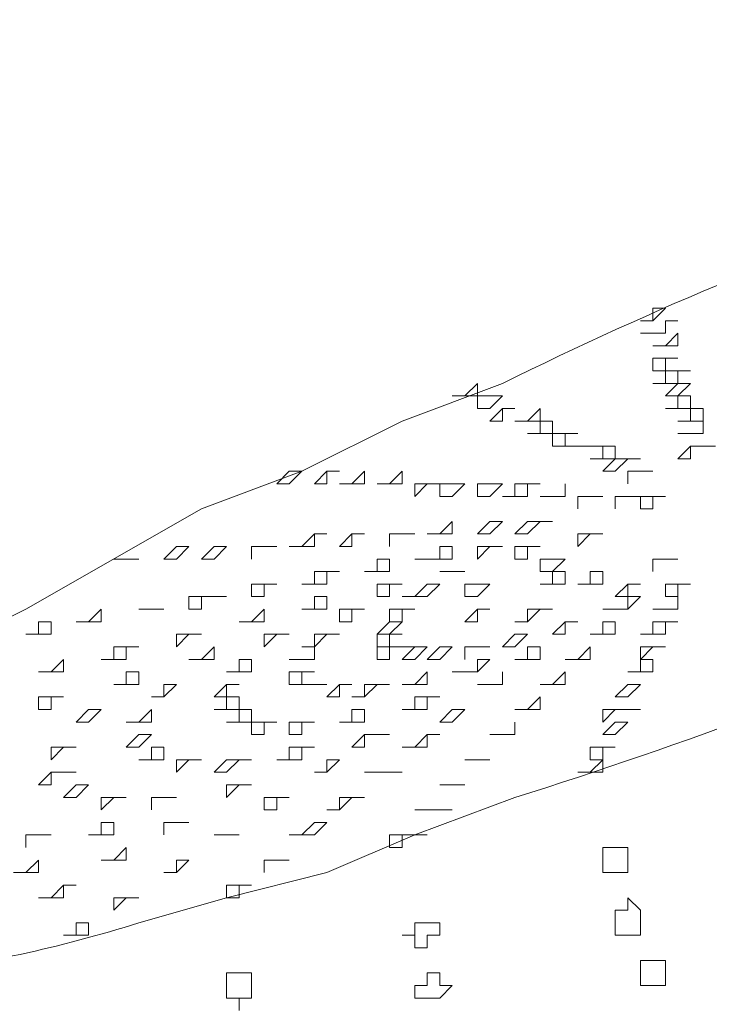
# Model space of a CAD drawing. Units: millimetres. Extents: x -3484 to 973, y -9693 to -6543.
# Drawn here: x -2372 to -2360, y -8796 to -8778 of the extents above; entities that cross this region are included whole.
import ezdxf

# ---------------------------------------------------------------- set-up
doc = ezdxf.new("R2010")
doc.units = ezdxf.units.MM
doc.header["$MEASUREMENT"] = 0
doc.layers.add('Чертеж и Рисунок_Ном._пера__1', color=7, linetype='Continuous', lineweight=13)

msp = doc.modelspace()

# ---------------------------------------------------------------- linework, layer by layer
at = {"layer": 'Чертеж и Рисунок_Ном._пера__1', "linetype": 'Continuous', "flags": 128}
for points in [[(-3055.82, -8625.092), (-3055.592, -8646.34), (-3054.678, -8667.36), (-3053.307, -8688.608, 0.382923), (-2266.436, -9435.495), (-2245.188, -9435.724), (-2223.94, -9435.495, 0.390359), (-1435.47, -8667.36), (-1434.556, -8646.34), (-1434.327, -8625.092), (-1434.556, -8603.843), (-1435.47, -8582.595, 0.382911), (-2202.692, -7815.373), (-2223.94, -7814.459), (-2245.188, -7814.231, 0.390431), (-3053.307, -8561.347), (-3054.678, -8582.595), (-3055.592, -8603.843)], [(-2245.188, -9434.81), (-2266.208, -9434.582), (-2287.456, -9433.668), (-2308.704, -9432.297, -0.383185), (-3054.678, -8646.111), (-3054.906, -8625.092), (-3054.678, -8603.843, -0.390328), (-2287.456, -7816.287), (-2266.208, -7815.602), (-2245.188, -7815.145), (-2223.94, -7815.602), (-2202.692, -7816.287, -0.382535), (-1436.384, -8582.595), (-1435.698, -8603.843), (-1435.241, -8625.092, -0.39037), (-2181.672, -9432.297), (-2202.692, -9433.668), (-2223.94, -9434.582)], [(-2245.188, -9429.327), (-2224.168, -9429.098), (-2202.92, -9428.413), (-2181.9, -9427.042, 0.382397), (-1440.953, -8646.111), (-1440.725, -8625.092), (-1440.953, -8604.072, 0.390556), (-2202.92, -7821.771), (-2224.168, -7820.857), (-2245.188, -7820.628), (-2266.208, -7820.857), (-2287.228, -7821.771, 0.382737), (-3048.509, -8582.824), (-3049.195, -8604.072), (-3049.423, -8625.092, 0.390888), (-2308.247, -9427.042), (-2287.228, -9428.413), (-2266.208, -9429.098)], [(-2245.188, -9388.429), (-2265.066, -9388.201), (-2285.171, -9387.287), (-2305.049, -9386.145, -0.382729), (-3008.297, -8644.969), (-3008.526, -8625.092), (-3008.297, -8604.986, -0.390386), (-2285.171, -7862.668), (-2265.066, -7861.982), (-2245.188, -7861.754), (-2225.082, -7861.982), (-2205.205, -7862.668, -0.383088), (-1482.764, -8585.108), (-1482.079, -8604.986), (-1481.85, -8625.092, -0.390741), (-2185.327, -9386.145), (-2205.205, -9387.287), (-2225.082, -9388.201)], [(-2245.188, -7867.009), (-2265.066, -7867.237), (-2284.714, -7868.151), (-2304.592, -7869.294, 0.382984), (-3002.814, -8605.214), (-3003.042, -8625.092), (-3002.814, -8644.969, 0.390422), (-2284.714, -9382.032), (-2265.066, -9382.718), (-2245.188, -9382.946), (-2225.311, -9382.718), (-2205.433, -9382.032, 0.38346), (-1488.248, -8664.618), (-1487.334, -8644.969), (-1487.105, -8625.092, 0.390312), (-2185.556, -7869.294), (-2205.433, -7868.151), (-2225.311, -7867.237)], [(-2245.188, -9243.347), (-2261.41, -9243.119), (-2277.403, -9242.662), (-2293.625, -9241.519, -0.383296), (-2863.215, -8641.313), (-2863.444, -8625.092), (-2863.215, -8608.87, -0.39145), (-2277.403, -8007.522), (-2261.41, -8006.836), (-2245.188, -8006.608), (-2228.966, -8006.836), (-2212.745, -8007.522, -0.383813), (-1627.618, -8592.648), (-1626.933, -8608.87), (-1626.704, -8625.092, -0.390392), (-2196.523, -9241.519), (-2212.745, -9242.662), (-2228.966, -9243.119)], [(-2245.188, -9238.092), (-2228.966, -9237.864), (-2212.973, -9237.178), (-2196.98, -9236.036, 0.38376), (-1632.416, -8641.085), (-1632.187, -8625.092), (-1632.416, -8608.87, 0.390553), (-2212.973, -8012.776), (-2228.966, -8012.32), (-2245.188, -8012.091), (-2261.181, -8012.32), (-2277.175, -8012.776, 0.382541), (-2857.275, -8592.877), (-2857.96, -8608.87), (-2858.189, -8625.092, 0.391036), (-2293.168, -9236.036), (-2277.175, -9237.178), (-2261.181, -9237.864)], [(-2245.188, -9227.582), (-2260.953, -9227.354), (-2276.718, -9226.669), (-2292.483, -9225.755, -0.382261), (-2847.45, -8640.857), (-2847.679, -8625.092), (-2847.45, -8609.327, -0.389918), (-2276.718, -8023.286), (-2260.953, -8022.829), (-2245.188, -8022.601), (-2229.423, -8022.829), (-2213.658, -8023.286, -0.38264), (-1643.383, -8593.562), (-1642.926, -8609.327), (-1642.697, -8625.092, -0.390464), (-2197.894, -9225.755), (-2213.658, -9226.669), (-2229.423, -9227.354)], [(-2245.188, -8033.111), (-2260.496, -8033.339), (-2276.032, -8034.025), (-2291.569, -8034.939, 0.383853), (-2836.712, -8609.555), (-2836.941, -8625.092), (-2836.712, -8640.628, 0.390488), (-2276.032, -9216.159), (-2260.496, -9216.616), (-2245.188, -9216.844), (-2229.652, -9216.616), (-2214.115, -9216.159, 0.383379), (-1654.121, -8655.936), (-1653.436, -8640.628), (-1653.207, -8625.092, 0.390212), (-2198.579, -8034.939), (-2214.115, -8034.025), (-2229.652, -8033.339)]]:
    msp.add_lwpolyline(points, format="xyb", close=True, dxfattribs=at)
for points in [[(-2245.188, -9262.082), (-2253.185, -9261.854), (-2260.953, -9261.854, -0.336269), (-2863.215, -8779.77), (-2865.043, -8772.23), (-2866.871, -8764.462, -0.340465), (-2538.551, -8059.614), (-2531.697, -8055.958), (-2527.356, -8053.674)], [(-2245.188, -9250.43), (-2252.956, -9250.202), (-2260.724, -9250.202, -0.337089), (-2851.791, -8777.028), (-2855.447, -8761.949, -0.340026), (-2533.296, -8069.895), (-2526.442, -8066.468), (-2522.101, -8064.184)], [(-2320.357, -8989.968), (-2324.926, -8988.825), (-2329.496, -8987.911), (-2333.837, -8986.769, -0.372334), (-2616.233, -8590.592), (-2615.319, -8581.453, -0.371923), (-2256.383, -8252.676), (-2251.814, -8252.448), (-2238.105, -8252.448, -0.369855), (-1875.743, -8577.34), (-1874.829, -8586.479, -0.374711), (-2157.225, -8986.997), (-2161.794, -8987.911), (-2166.135, -8989.054), (-2170.02, -8989.739)], [(-1517.036, -8502.172), (-1514.294, -8519.993, -0.215693), (-1685.524, -9106.475, -0.215944), (-2239.705, -9363.297), (-2248.615, -9363.526), (-2257.754, -9363.297, -0.453313), (-2975.168, -8513.367), (-2973.798, -8504.228), (-2973.341, -8501.943)], [(-2440.078, -8833.462), (-2440.306, -8833.005, -0.0147), (-2448.989, -8822.495), (-2450.131, -8821.124), (-2447.161, -8818.611, -0.358812), (-2040.474, -8820.895), (-2040.245, -8821.124)], [(-2342.29, -8777.714), (-2343.433, -8777.942), (-2344.575, -8777.942), (-2345.946, -8778.399, 0.064555), (-2363.31, -8784.339), (-2365.138, -8785.025), (-2366.966, -8785.939), (-2368.794, -8786.624), (-2371.992, -8788.452), (-2373.363, -8789.137)], [(-2374.307, -8795.109, 0.046917), (-2369.936, -8794.164), (-2368.337, -8793.707), (-2366.509, -8793.25), (-2364.909, -8792.564), (-2363.082, -8791.879, 0.063034), (-2345.489, -8783.882), (-2343.204, -8782.512), (-2342.062, -8781.598)], [(-2334.979, -8781.826), (-2334.751, -8782.055), (-2334.522, -8782.512), (-2334.751, -8782.968, -0.070742), (-2336.996, -8785.424, -0.035855), (-2340.352, -8787.878, -0.034132), (-2349.113, -8792.54, -0.023086), (-2365.823, -8799.19), (-2367.651, -8799.647)], [(-2450.816, -8870.246), (-2448.532, -8867.733, -0.421028), (-2040.474, -8869.332), (-2039.788, -8870.246)]]:
    msp.add_lwpolyline(points, format="xyb", dxfattribs=at)
for points in [[(-2360.568, -8783.197), (-2360.34, -8782.968), (-2360.568, -8782.968), (-2360.568, -8783.197), (-2360.797, -8783.197)], [(-2360.568, -8783.425), (-2360.34, -8783.425), (-2360.34, -8783.197), (-2360.111, -8783.197), (-2360.34, -8783.197), (-2360.34, -8783.425), (-2360.797, -8783.425)], [(-2360.568, -8783.654), (-2360.111, -8783.654), (-2360.111, -8783.425), (-2360.34, -8783.654)], [(-2360.34, -8784.111), (-2360.34, -8783.882), (-2360.111, -8783.882), (-2360.568, -8783.882), (-2360.568, -8784.111)], [(-2360.34, -8784.339), (-2360.111, -8784.339), (-2360.111, -8784.111), (-2359.883, -8784.111), (-2360.34, -8784.111), (-2360.34, -8784.339), (-2360.568, -8784.339)], [(-2363.996, -8784.568), (-2363.767, -8784.568), (-2363.767, -8784.339), (-2363.996, -8784.568), (-2364.224, -8784.568)], [(-2360.34, -8784.568), (-2360.111, -8784.568), (-2359.883, -8784.339), (-2360.111, -8784.339)], [(-2363.767, -8784.796), (-2363.539, -8784.796), (-2363.31, -8784.568), (-2363.767, -8784.568)], [(-2360.111, -8784.568), (-2360.111, -8784.796), (-2359.883, -8784.796), (-2359.883, -8784.568)], [(-2363.31, -8785.025), (-2363.31, -8784.796), (-2363.082, -8784.796), (-2363.31, -8784.796), (-2363.539, -8785.025)], [(-2363.082, -8785.025), (-2362.625, -8785.025), (-2362.625, -8784.796), (-2362.853, -8785.025)], [(-2360.111, -8784.796), (-2360.34, -8784.796)], [(-2360.111, -8785.025), (-2359.655, -8785.025), (-2359.655, -8784.796), (-2359.883, -8784.796), (-2359.883, -8785.025)], [(-2362.625, -8785.025), (-2362.625, -8785.253), (-2362.396, -8785.253), (-2362.396, -8785.025)], [(-2359.883, -8785.253), (-2359.655, -8785.253), (-2359.655, -8785.025), (-2359.655, -8785.253), (-2360.111, -8785.253)], [(-2362.625, -8785.253), (-2362.853, -8785.253)], [(-2362.396, -8785.482), (-2362.168, -8785.482), (-2362.168, -8785.253), (-2361.939, -8785.253), (-2362.396, -8785.253)], [(-2361.939, -8785.482), (-2361.482, -8785.482), (-2362.168, -8785.482)], [(-2361.711, -8785.71), (-2361.254, -8785.71), (-2361.254, -8785.482), (-2361.482, -8785.482), (-2361.482, -8785.71)], [(-2359.883, -8785.71), (-2359.883, -8785.482), (-2359.426, -8785.482), (-2359.883, -8785.482), (-2360.111, -8785.71)], [(-2361.254, -8785.939), (-2361.025, -8785.71), (-2360.797, -8785.71), (-2361.254, -8785.71), (-2361.482, -8785.939)], [(-2367.194, -8786.167), (-2366.966, -8785.939), (-2367.194, -8785.939), (-2367.423, -8786.167)], [(-2366.737, -8786.167), (-2366.509, -8786.167), (-2366.509, -8785.939), (-2366.28, -8785.939), (-2366.509, -8785.939)], [(-2366.052, -8786.167), (-2365.823, -8786.167), (-2365.823, -8785.939), (-2366.052, -8786.167), (-2366.28, -8786.167)], [(-2365.595, -8786.167), (-2365.138, -8786.167), (-2365.138, -8785.939), (-2365.366, -8786.167)], [(-2361.025, -8785.939), (-2360.568, -8785.939), (-2361.025, -8785.939), (-2361.025, -8786.167)], [(-2364.909, -8786.396), (-2364.681, -8786.167), (-2364.452, -8786.167), (-2364.909, -8786.167)], [(-2364.224, -8786.396), (-2363.996, -8786.167), (-2364.452, -8786.167), (-2364.452, -8786.396)], [(-2363.767, -8786.396), (-2363.539, -8786.396), (-2363.31, -8786.167), (-2363.767, -8786.167)], [(-2363.082, -8786.396), (-2362.853, -8786.396), (-2362.853, -8786.167), (-2362.625, -8786.167), (-2363.082, -8786.167), (-2363.082, -8786.396), (-2363.31, -8786.396)], [(-2362.396, -8786.396), (-2362.168, -8786.396), (-2362.168, -8786.167), (-2362.168, -8786.396), (-2362.625, -8786.396)], [(-2361.939, -8786.396), (-2361.482, -8786.396), (-2361.939, -8786.396), (-2361.939, -8786.624)], [(-2361.254, -8786.396), (-2360.797, -8786.396), (-2361.254, -8786.396), (-2361.254, -8786.624)], [(-2360.568, -8786.624), (-2360.568, -8786.396), (-2360.34, -8786.396), (-2360.797, -8786.396), (-2360.797, -8786.624)], [(-2364.452, -8787.081), (-2364.224, -8787.081), (-2364.224, -8786.853), (-2364.452, -8787.081), (-2364.681, -8787.081)], [(-2363.767, -8787.081), (-2363.539, -8787.081), (-2363.31, -8786.853), (-2363.539, -8786.853)], [(-2362.853, -8787.081), (-2362.625, -8786.853), (-2362.396, -8786.853), (-2362.853, -8786.853), (-2363.082, -8787.081)], [(-2366.966, -8787.31), (-2366.737, -8787.31), (-2366.737, -8787.081), (-2366.509, -8787.081), (-2366.737, -8787.081), (-2366.966, -8787.31), (-2367.194, -8787.31)], [(-2366.052, -8787.31), (-2366.052, -8787.081), (-2365.823, -8787.081), (-2366.052, -8787.081), (-2366.28, -8787.31)], [(-2365.366, -8787.081), (-2364.909, -8787.081), (-2365.366, -8787.081), (-2365.366, -8787.31)], [(-2361.711, -8787.081), (-2361.482, -8787.081), (-2361.939, -8787.081), (-2361.939, -8787.31)], [(-2369.479, -8787.538), (-2369.25, -8787.538), (-2369.022, -8787.31), (-2369.25, -8787.31)], [(-2368.565, -8787.538), (-2368.337, -8787.31), (-2368.565, -8787.31), (-2368.794, -8787.538)], [(-2367.88, -8787.31), (-2367.423, -8787.31), (-2367.88, -8787.31), (-2367.88, -8787.538)], [(-2364.681, -8787.538), (-2364.224, -8787.538), (-2364.224, -8787.31), (-2364.452, -8787.31), (-2364.452, -8787.538), (-2364.909, -8787.538)], [(-2363.767, -8787.538), (-2363.539, -8787.31), (-2363.31, -8787.31), (-2363.767, -8787.31)], [(-2362.853, -8787.538), (-2362.853, -8787.31), (-2362.625, -8787.31), (-2363.082, -8787.31), (-2363.082, -8787.538)], [(-2370.164, -8787.538), (-2369.936, -8787.538), (-2370.393, -8787.538)], [(-2365.823, -8787.766), (-2365.366, -8787.766), (-2365.366, -8787.538), (-2365.595, -8787.538), (-2365.595, -8787.766)], [(-2362.396, -8787.766), (-2362.168, -8787.538), (-2362.625, -8787.538), (-2362.625, -8787.766)], [(-2360.568, -8787.538), (-2360.111, -8787.538), (-2360.568, -8787.538), (-2360.568, -8787.766)], [(-2366.737, -8787.995), (-2366.509, -8787.995), (-2366.509, -8787.766), (-2366.28, -8787.766), (-2366.737, -8787.766), (-2366.737, -8787.995), (-2366.966, -8787.995)], [(-2364.452, -8787.766), (-2363.996, -8787.766)], [(-2362.396, -8787.766), (-2362.396, -8787.995), (-2362.168, -8787.995), (-2362.168, -8787.766)], [(-2361.711, -8787.766), (-2361.711, -8787.995), (-2361.482, -8787.995), (-2361.482, -8787.766)], [(-2367.88, -8788.223), (-2367.651, -8788.223), (-2367.651, -8787.995), (-2367.423, -8787.995), (-2367.88, -8787.995)], [(-2365.595, -8788.223), (-2365.366, -8788.223), (-2365.366, -8787.995), (-2365.138, -8787.995), (-2365.595, -8787.995)], [(-2364.909, -8788.223), (-2364.681, -8788.223), (-2364.452, -8787.995), (-2364.681, -8787.995), (-2364.909, -8788.223), (-2365.138, -8788.223)], [(-2363.996, -8788.223), (-2363.767, -8788.223), (-2363.539, -8787.995), (-2363.996, -8787.995)], [(-2362.396, -8787.995), (-2362.625, -8787.995)], [(-2361.711, -8787.995), (-2361.939, -8787.995)], [(-2361.025, -8788.223), (-2361.025, -8787.995), (-2360.797, -8787.995), (-2361.025, -8787.995), (-2361.254, -8788.223)], [(-2360.34, -8788.223), (-2360.111, -8788.223), (-2360.111, -8787.995), (-2359.883, -8787.995), (-2360.34, -8787.995)], [(-2368.794, -8788.452), (-2368.794, -8788.223), (-2368.337, -8788.223), (-2369.022, -8788.223), (-2369.022, -8788.452)], [(-2366.737, -8788.223), (-2366.737, -8788.452), (-2366.509, -8788.452), (-2366.509, -8788.223)], [(-2361.254, -8788.452), (-2361.025, -8788.452), (-2360.797, -8788.223), (-2361.025, -8788.223), (-2361.025, -8788.452), (-2361.482, -8788.452)], [(-2360.34, -8788.452), (-2360.111, -8788.452), (-2360.111, -8788.223), (-2360.111, -8788.452), (-2360.568, -8788.452)], [(-2370.85, -8788.68), (-2370.621, -8788.68), (-2370.621, -8788.452), (-2370.85, -8788.68), (-2371.078, -8788.68)], [(-2369.936, -8788.452), (-2369.479, -8788.452)], [(-2367.88, -8788.68), (-2367.651, -8788.68), (-2367.651, -8788.452), (-2367.88, -8788.68), (-2368.108, -8788.68)], [(-2366.737, -8788.452), (-2366.966, -8788.452)], [(-2366.28, -8788.68), (-2366.052, -8788.68), (-2366.052, -8788.452), (-2365.823, -8788.452), (-2366.28, -8788.452)], [(-2365.366, -8788.68), (-2365.138, -8788.68), (-2365.138, -8788.452), (-2364.909, -8788.452), (-2365.366, -8788.452)], [(-2363.996, -8788.68), (-2363.767, -8788.68), (-2363.767, -8788.452), (-2363.539, -8788.452), (-2363.767, -8788.452)], [(-2362.853, -8788.68), (-2362.625, -8788.452), (-2362.396, -8788.452), (-2362.853, -8788.452), (-2362.853, -8788.68), (-2363.082, -8788.68)], [(-2371.992, -8788.909), (-2371.535, -8788.909), (-2371.535, -8788.68), (-2371.764, -8788.68), (-2371.764, -8788.909)], [(-2365.595, -8788.909), (-2365.366, -8788.909), (-2365.138, -8788.68), (-2365.366, -8788.68)], [(-2362.168, -8788.909), (-2362.168, -8788.68), (-2361.939, -8788.68), (-2362.168, -8788.68), (-2362.396, -8788.909)], [(-2361.711, -8788.909), (-2361.254, -8788.909), (-2361.254, -8788.68), (-2361.482, -8788.68), (-2361.482, -8788.909)], [(-2360.568, -8788.909), (-2360.34, -8788.909), (-2360.34, -8788.68), (-2360.111, -8788.68), (-2360.568, -8788.68), (-2360.568, -8788.909), (-2360.797, -8788.909)], [(-2369.25, -8789.137), (-2369.022, -8788.909), (-2368.794, -8788.909), (-2369.25, -8788.909)], [(-2367.651, -8789.137), (-2367.423, -8788.909), (-2367.194, -8788.909), (-2367.651, -8788.909)], [(-2366.737, -8789.137), (-2366.509, -8788.909), (-2366.28, -8788.909), (-2366.737, -8788.909), (-2366.737, -8789.137), (-2366.966, -8789.137)], [(-2365.595, -8789.137), (-2365.366, -8789.137), (-2365.366, -8788.909), (-2365.138, -8788.909), (-2365.595, -8788.909)], [(-2363.082, -8789.137), (-2362.853, -8788.909), (-2363.082, -8788.909), (-2363.31, -8789.137)], [(-2370.393, -8789.366), (-2370.164, -8789.366), (-2370.164, -8789.137), (-2369.936, -8789.137), (-2370.393, -8789.137), (-2370.393, -8789.366), (-2370.621, -8789.366)], [(-2369.022, -8789.366), (-2368.565, -8789.366), (-2368.565, -8789.137), (-2368.794, -8789.366)], [(-2366.966, -8789.366), (-2366.737, -8789.366), (-2366.737, -8789.137), (-2366.737, -8789.366), (-2367.194, -8789.366)], [(-2365.366, -8789.366), (-2365.366, -8789.137), (-2364.909, -8789.137), (-2365.595, -8789.137), (-2365.595, -8789.366)], [(-2365.138, -8789.366), (-2364.909, -8789.366), (-2364.681, -8789.137), (-2364.909, -8789.137)], [(-2364.452, -8789.366), (-2364.224, -8789.137), (-2364.452, -8789.137), (-2364.681, -8789.366)], [(-2363.996, -8789.137), (-2363.539, -8789.137), (-2363.996, -8789.137), (-2363.996, -8789.366)], [(-2362.853, -8789.137), (-2362.853, -8789.366), (-2362.625, -8789.366), (-2362.625, -8789.137)], [(-2362.168, -8789.366), (-2361.711, -8789.366), (-2361.711, -8789.137), (-2361.939, -8789.366)], [(-2360.797, -8789.366), (-2360.568, -8789.137), (-2360.34, -8789.137), (-2360.797, -8789.137)], [(-2371.535, -8789.594), (-2371.307, -8789.594), (-2371.307, -8789.366), (-2371.535, -8789.594), (-2371.764, -8789.594)], [(-2368.108, -8789.366), (-2368.108, -8789.594), (-2367.88, -8789.594), (-2367.88, -8789.366)], [(-2363.996, -8789.594), (-2363.767, -8789.594), (-2363.539, -8789.366), (-2363.767, -8789.366), (-2363.767, -8789.594), (-2364.224, -8789.594)], [(-2362.853, -8789.366), (-2363.082, -8789.366)], [(-2361.025, -8789.594), (-2360.568, -8789.594), (-2360.568, -8789.366), (-2360.797, -8789.366), (-2360.797, -8789.594)], [(-2370.164, -8789.594), (-2370.164, -8789.823), (-2369.936, -8789.823), (-2369.936, -8789.594)], [(-2368.108, -8789.594), (-2368.337, -8789.594)], [(-2366.966, -8789.823), (-2366.966, -8789.594), (-2366.737, -8789.594), (-2367.194, -8789.594), (-2367.194, -8789.823)], [(-2364.909, -8789.823), (-2364.681, -8789.823), (-2364.681, -8789.594), (-2364.909, -8789.823), (-2365.138, -8789.823)], [(-2363.539, -8789.823), (-2363.31, -8789.823), (-2363.31, -8789.594), (-2363.31, -8789.823), (-2363.767, -8789.823)], [(-2362.625, -8789.823), (-2362.168, -8789.823), (-2362.168, -8789.594), (-2362.396, -8789.823)], [(-2370.164, -8789.823), (-2370.393, -8789.823)], [(-2369.707, -8790.051), (-2369.479, -8790.051), (-2369.25, -8789.823), (-2369.479, -8789.823), (-2369.479, -8790.051)], [(-2368.565, -8790.051), (-2368.337, -8790.051), (-2368.337, -8789.823), (-2368.108, -8789.823), (-2368.337, -8789.823)], [(-2366.737, -8789.823), (-2366.509, -8789.823), (-2366.966, -8789.823)], [(-2366.509, -8790.051), (-2366.28, -8790.051), (-2366.28, -8789.823), (-2366.052, -8789.823), (-2366.28, -8789.823)], [(-2365.823, -8790.051), (-2365.595, -8789.823), (-2365.366, -8789.823), (-2365.823, -8789.823), (-2365.823, -8790.051), (-2366.052, -8790.051)], [(-2361.025, -8790.051), (-2360.797, -8789.823), (-2361.025, -8789.823), (-2361.254, -8790.051)], [(-2371.535, -8790.28), (-2371.535, -8790.051), (-2371.307, -8790.051), (-2371.764, -8790.051), (-2371.764, -8790.28)], [(-2368.565, -8790.28), (-2368.108, -8790.28), (-2368.108, -8790.051), (-2368.337, -8790.051), (-2368.337, -8790.28)], [(-2364.909, -8790.28), (-2364.681, -8790.28), (-2364.681, -8790.051), (-2364.452, -8790.051), (-2364.909, -8790.051), (-2364.909, -8790.28), (-2365.138, -8790.28)], [(-2363.082, -8790.28), (-2362.625, -8790.28), (-2362.625, -8790.051), (-2362.853, -8790.28)], [(-2371.078, -8790.508), (-2370.85, -8790.508), (-2370.621, -8790.28), (-2370.85, -8790.28)], [(-2369.936, -8790.508), (-2369.707, -8790.508), (-2369.707, -8790.28), (-2369.936, -8790.508), (-2370.164, -8790.508)], [(-2368.337, -8790.508), (-2367.88, -8790.508), (-2367.88, -8790.28), (-2368.108, -8790.28), (-2368.108, -8790.508)], [(-2366.052, -8790.28), (-2366.052, -8790.508), (-2365.823, -8790.508), (-2365.823, -8790.28)], [(-2364.224, -8790.508), (-2363.996, -8790.28), (-2364.224, -8790.28), (-2364.452, -8790.508)], [(-2361.254, -8790.28), (-2360.797, -8790.28), (-2361.482, -8790.28), (-2361.482, -8790.508)], [(-2367.88, -8790.737), (-2367.651, -8790.737), (-2367.651, -8790.508), (-2367.423, -8790.508), (-2367.88, -8790.508)], [(-2366.966, -8790.737), (-2366.966, -8790.508), (-2366.737, -8790.508), (-2367.194, -8790.508), (-2367.194, -8790.737)], [(-2366.052, -8790.508), (-2366.28, -8790.508)], [(-2363.31, -8790.737), (-2363.082, -8790.737), (-2363.082, -8790.508), (-2363.082, -8790.737), (-2363.539, -8790.737)], [(-2361.482, -8790.737), (-2361.254, -8790.737), (-2361.025, -8790.508), (-2361.254, -8790.508)], [(-2369.936, -8790.965), (-2369.707, -8790.737), (-2369.936, -8790.737), (-2370.164, -8790.965)], [(-2365.823, -8790.965), (-2365.823, -8790.737), (-2365.366, -8790.737), (-2365.823, -8790.737), (-2366.052, -8790.965)], [(-2364.909, -8790.965), (-2364.681, -8790.965), (-2364.681, -8790.737), (-2364.452, -8790.737), (-2364.681, -8790.737), (-2364.909, -8790.965), (-2365.138, -8790.965)], [(-2371.535, -8791.194), (-2371.307, -8790.965), (-2371.078, -8790.965), (-2371.535, -8790.965)], [(-2369.707, -8790.965), (-2369.707, -8791.193), (-2369.479, -8791.193), (-2369.479, -8790.965)], [(-2367.194, -8791.194), (-2366.966, -8791.194), (-2366.966, -8790.965), (-2366.737, -8790.965), (-2367.194, -8790.965), (-2367.194, -8791.194), (-2367.423, -8791.194)], [(-2361.711, -8791.194), (-2361.482, -8791.194), (-2361.482, -8790.965), (-2361.254, -8790.965), (-2361.711, -8790.965)], [(-2369.707, -8791.194), (-2369.936, -8791.194)], [(-2369.25, -8791.422), (-2369.022, -8791.194), (-2368.794, -8791.194), (-2369.25, -8791.194)], [(-2368.337, -8791.422), (-2368.108, -8791.194), (-2367.88, -8791.194), (-2368.337, -8791.194), (-2368.565, -8791.422)], [(-2366.737, -8791.422), (-2366.509, -8791.422), (-2366.28, -8791.194), (-2366.509, -8791.194), (-2366.509, -8791.422)], [(-2363.767, -8791.194), (-2363.539, -8791.194), (-2363.996, -8791.194)], [(-2361.711, -8791.422), (-2361.482, -8791.422), (-2361.482, -8791.194), (-2361.711, -8791.422), (-2361.939, -8791.422)], [(-2371.535, -8791.651), (-2371.535, -8791.422), (-2371.078, -8791.422), (-2371.535, -8791.422), (-2371.764, -8791.651)], [(-2365.595, -8791.422), (-2365.138, -8791.422), (-2365.823, -8791.422)], [(-2371.307, -8791.879), (-2371.078, -8791.879), (-2370.85, -8791.651), (-2371.078, -8791.651)], [(-2368.337, -8791.879), (-2368.108, -8791.651), (-2367.88, -8791.651), (-2368.337, -8791.651)], [(-2364.224, -8791.651), (-2363.996, -8791.651), (-2364.452, -8791.651)], [(-2370.621, -8792.108), (-2370.393, -8791.879), (-2370.164, -8791.879), (-2370.621, -8791.879)], [(-2369.479, -8791.879), (-2369.25, -8791.879), (-2369.707, -8791.879), (-2369.707, -8792.108), (-2369.707, -8791.879)], [(-2367.651, -8792.108), (-2367.423, -8792.108), (-2367.423, -8791.879), (-2367.194, -8791.879), (-2367.651, -8791.879)], [(-2366.28, -8792.108), (-2366.052, -8791.879), (-2365.823, -8791.879), (-2366.28, -8791.879), (-2366.28, -8792.108), (-2366.509, -8792.108)], [(-2364.681, -8792.108), (-2364.224, -8792.108), (-2364.909, -8792.108)], [(-2370.85, -8792.564), (-2370.393, -8792.564), (-2370.393, -8792.336), (-2370.621, -8792.336), (-2370.621, -8792.564)], [(-2369.25, -8792.336), (-2369.022, -8792.336), (-2369.479, -8792.336), (-2369.479, -8792.564), (-2369.479, -8792.336)], [(-2366.966, -8792.564), (-2366.737, -8792.564), (-2366.509, -8792.336), (-2366.737, -8792.336), (-2366.966, -8792.564), (-2367.194, -8792.564)], [(-2371.992, -8792.564), (-2371.535, -8792.564), (-2371.992, -8792.564), (-2371.992, -8792.793)], [(-2368.565, -8792.564), (-2368.108, -8792.564)], [(-2365.138, -8792.564), (-2364.681, -8792.564), (-2365.366, -8792.564), (-2365.366, -8792.793), (-2365.138, -8792.793)], [(-2370.393, -8793.021), (-2370.164, -8793.021), (-2370.164, -8792.793), (-2370.393, -8793.021), (-2370.621, -8793.021)], [(-2361.482, -8792.793), (-2361.482, -8793.25), (-2361.025, -8793.25), (-2361.025, -8792.793)], [(-2371.992, -8793.25), (-2371.764, -8793.25), (-2371.764, -8793.021), (-2371.992, -8793.25), (-2372.221, -8793.25)], [(-2369.479, -8793.25), (-2369.25, -8793.25), (-2369.022, -8793.021), (-2369.25, -8793.021), (-2369.25, -8793.25)], [(-2367.651, -8793.021), (-2367.194, -8793.021), (-2367.651, -8793.021), (-2367.651, -8793.25)], [(-2371.535, -8793.707), (-2371.307, -8793.707), (-2371.307, -8793.478), (-2371.078, -8793.478), (-2371.307, -8793.478), (-2371.535, -8793.707), (-2371.764, -8793.707)], [(-2368.337, -8793.707), (-2368.108, -8793.707), (-2368.108, -8793.478), (-2367.88, -8793.478), (-2368.337, -8793.478)], [(-2370.393, -8793.935), (-2370.164, -8793.707), (-2369.936, -8793.707), (-2370.393, -8793.707)], [(-2361.025, -8794.392), (-2360.797, -8794.392), (-2360.797, -8793.935), (-2361.025, -8793.707), (-2361.025, -8793.935), (-2361.254, -8793.935), (-2361.254, -8794.392)], [(-2371.078, -8794.164), (-2371.078, -8794.392), (-2370.85, -8794.392), (-2370.85, -8794.164)], [(-2364.909, -8794.621), (-2364.681, -8794.621), (-2364.681, -8794.392), (-2364.452, -8794.392), (-2364.452, -8794.164), (-2364.909, -8794.164), (-2364.909, -8794.392), (-2365.138, -8794.392), (-2364.909, -8794.392)], [(-2371.078, -8794.392), (-2371.307, -8794.392)], [(-2360.797, -8794.849), (-2360.797, -8795.306), (-2360.34, -8795.306), (-2360.34, -8794.849)], [(-2368.108, -8795.535), (-2368.108, -8795.763), (-2368.108, -8795.535), (-2367.88, -8795.535), (-2367.88, -8795.078), (-2368.337, -8795.078), (-2368.337, -8795.535)], [(-2364.452, -8795.078), (-2364.681, -8795.078), (-2364.681, -8795.306), (-2364.909, -8795.306), (-2364.909, -8795.535), (-2364.452, -8795.535), (-2364.224, -8795.306), (-2364.452, -8795.306)]]:
    msp.add_lwpolyline(points, close=True, dxfattribs=at)

doc.saveas('drawing.dxf')
